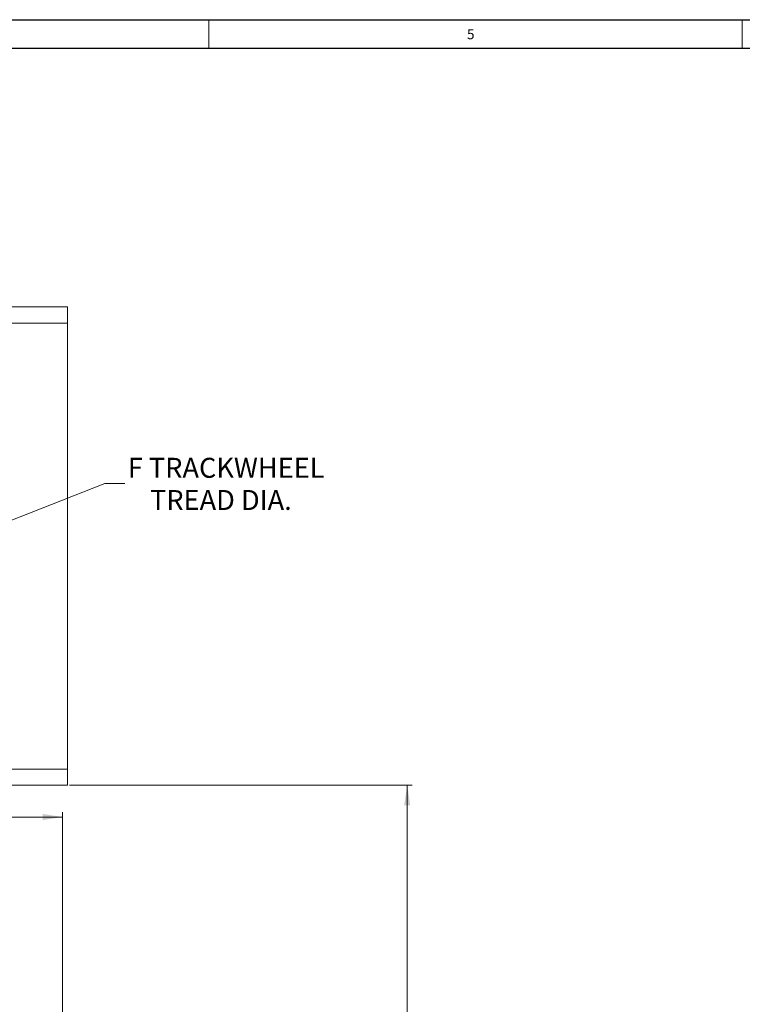
# Model space of a CAD drawing. Units: inches. Extents: x 0 to 108, y 0 to 72.
# Drawn here: x 36 to 54, y 47 to 72 of the extents above; entities that cross this region are included whole.
import ezdxf

# ---------------------------------------------------------------- set-up
doc = ezdxf.new("R2010")
doc.units = ezdxf.units.IN
doc.header["$MEASUREMENT"] = 0
doc.styles.add('SLDTEXTSTYLE0', font='TXT', dxfattribs={"width": 0.75})
doc.dimstyles.new('SLDDIMSTYLE1', dxfattribs={"dimtxt": 0.5, "dimasz": 0.5, "dimexe": 0, "dimexo": 0.0625, "dimgap": 0.125, "dimtad": 0, "dimtih": 1, "dimtoh": 1, "dimrnd": 1e-09, "dimzin": 12, "dimdsep": 46, "dimtxsty": 'SLDTEXTSTYLE0', "dimsah": 1, "dimcen": 0.09, "dimadec": 0, "dimazin": 0, "dimtfac": 1, "dimtofl": 0, "dimtmove": 0, "dimatfit": 3, "dimfxl": 1, "dimtolj": 1, "dimtzin": 12, "dimarcsym": 0})
doc.dimstyles.new('SLDDIMSTYLE2', dxfattribs={"dimtxt": 0.5, "dimasz": 0.5, "dimexe": 0, "dimexo": 0.0625, "dimgap": 0.125, "dimtad": 0, "dimtih": 1, "dimtoh": 1, "dimrnd": 1e-09, "dimzin": 12, "dimdsep": 46, "dimtxsty": 'SLDTEXTSTYLE0', "dimsah": 1, "dimcen": 0.09, "dimadec": 0, "dimazin": 0, "dimtfac": 1, "dimtmove": 0, "dimatfit": 3, "dimfxl": 1, "dimtolj": 1, "dimtzin": 12, "dimarcsym": 0})

# ---------------------------------------------------------------- blocks, each defined once
blk = doc.blocks.new('*D9')
at = {"color": 7, "linetype": 'Continuous', "lineweight": 0}
for p, q in [((37.174, 52.33), (45.764, 52.33)), ((45.639, 52.33), (45.639, 33.823)), ((45.639, 8.778), (45.639, 33.015)), ((22.799, 8.778), (45.764, 8.778))]:
    blk.add_line(p, q, dxfattribs=at)
for points in [[(45.639, 52.33), (45.562, 51.83), (45.715, 51.83)], [(45.639, 8.778), (45.715, 9.278), (45.562, 9.278)]]:
    blk.add_solid(points, dxfattribs=at)
at = {"color": 7, "linetype": 'Continuous', "lineweight": 0, "insert": (45.392, 33.66), "char_height": 0.5, "attachment_point": 1, "style": 'SLDTEXTSTYLE0'}
blk.add_mtext('A', dxfattribs=at)
blk = doc.blocks.new('*D10')
at = {"color": 7, "linetype": 'Continuous', "lineweight": 0}
for p, q in [((30.079, 56.77), (38.055, 59.899)), ((38.055, 59.899), (38.555, 59.899)), ((24.668, 54.647), (30.079, 56.77))]:
    blk.add_line(p, q, dxfattribs=at)
for points in [[(30.079, 56.77), (29.586, 56.659), (29.642, 56.516)], [(24.668, 54.647), (25.162, 54.758), (25.106, 54.901)]]:
    blk.add_solid(points, dxfattribs=at)
at = {"color": 7, "linetype": 'Continuous', "lineweight": 0, "char_height": 0.5, "attachment_point": 1, "style": 'SLDTEXTSTYLE0'}
for s, insert in [('F TRACKWHEEL', (38.633, 60.544)), ('TREAD DIA.', (39.19, 59.736))]:
    blk.add_mtext(s, dxfattribs=dict(at, insert=insert))
blk = doc.blocks.new('*D19')
at = {"color": 7, "linetype": 'Continuous', "lineweight": 0}
for p, q in [((27.374, 49.821), (27.374, 51.658)), ((36.999, 42.039), (36.999, 51.658)), ((27.374, 51.533), (31.874, 51.533)), ((32.383, 51.585), (32.904, 51.585)), ((36.999, 51.533), (33.279, 51.533))]:
    blk.add_line(p, q, dxfattribs=at)
for points in [[(27.374, 51.533), (27.874, 51.456), (27.874, 51.61)], [(36.999, 51.533), (36.499, 51.61), (36.499, 51.456)]]:
    blk.add_solid(points, dxfattribs=at)
at = {"color": 7, "linetype": 'Continuous', "lineweight": 0, "char_height": 0.5, "attachment_point": 1, "style": 'SLDTEXTSTYLE0'}
for s, insert in [('5', (32.457, 52.186)), ('9', (31.937, 51.82)), ('"', (32.977, 51.82)), ('8', (32.457, 51.525))]:
    blk.add_mtext(s, dxfattribs=dict(at, insert=insert))

msp = doc.modelspace()

# ---------------------------------------------------------------- linework, layer by layer
at = {"color": 7, "linetype": 'Continuous', "lineweight": 30}
for p, q in [((0.29, 71.536), (107.89, 71.536)), ((0.54, 70.823), (107.515, 70.823))]:
    msp.add_line(p, q, dxfattribs=at)
at = {"color": 7, "linetype": 'Continuous', "lineweight": 0}
for p, q in [((40.665, 71.536), (40.665, 70.823)), ((54.04, 71.536), (54.04, 70.823))]:
    msp.add_line(p, q, dxfattribs=at)
at = {"color": 7, "linetype": 'Continuous', "lineweight": 15}
for p, q in [((7.124, 64.33), (37.124, 64.33)), ((37.124, 64.114), (37.124, 64.33)), ((37.124, 63.926), (37.124, 64.114)), ((7.124, 63.926), (37.124, 63.926)), ((37.124, 63.646), (37.124, 63.926)), ((37.124, 63.143), (37.124, 63.646)), ((37.124, 53.518), (37.124, 63.143)), ((37.124, 53.014), (37.124, 53.518)), ((37.124, 52.735), (37.124, 53.014)), ((31.374, 52.735), (37.124, 52.735)), ((37.124, 52.547), (37.124, 52.735)), ((37.124, 52.33), (37.124, 52.547)), ((31.374, 52.33), (37.124, 52.33))]:
    msp.add_line(p, q, dxfattribs=at)
for centre, radius, start, end in [((30.39, 42.006), 6.463, 270, 90), ((30.53, 41.989), 6.469, 270.2137, 86.3917), ((30.39, 42.006), 6.327, 270, 90)]:
    msp.add_arc(centre, radius, start, end, dxfattribs=at)

# ---------------------------------------------------------------- texts
at = {"color": 7, "linetype": 'Continuous', "lineweight": 0, "insert": (47.137, 71.296), "char_height": 0.25, "attachment_point": 1, "style": 'SLDTEXTSTYLE0'}
msp.add_mtext('5', dxfattribs=at)

# ---------------------------------------------------------------- dimensions: what is measured, and where the dimension line sits
at = {"color": 7, "linetype": 'Continuous', "lineweight": 0}
dim = msp.add_diameter_dim_2p(p1=(30.079, 56.77), p2=(24.668, 54.647), text='F TRACKWHEEL\\PTREAD DIA.', dimstyle='SLDDIMSTYLE2', override={"dimpost": '<>'}, dxfattribs=at)
dim.commit()
dim.dimension.update_dxf_attribs({"geometry": '*D10', "text_midpoint": (40.936, 59.899)})
dim = msp.add_linear_dim(base=(45.639, 52.33), p1=(22.749, 8.778), p2=(37.124, 52.33), angle=90, text='A', dimstyle='SLDDIMSTYLE1', dxfattribs=at)
dim.commit()
dim.dimension.update_dxf_attribs({"geometry": '*D9', "text_midpoint": (45.639, 33.419)})
dim = msp.add_linear_dim(base=(27.3737, 51.5333), p1=(36.9993, 41.9893), p2=(27.3737, 49.7708), dimstyle='SLDDIMSTYLE1', dxfattribs=at)
dim.commit()
dim.dimension.update_dxf_attribs({"geometry": '*D19', "text_midpoint": (32.5763, 51.5333)})

doc.saveas('drawing.dxf')
